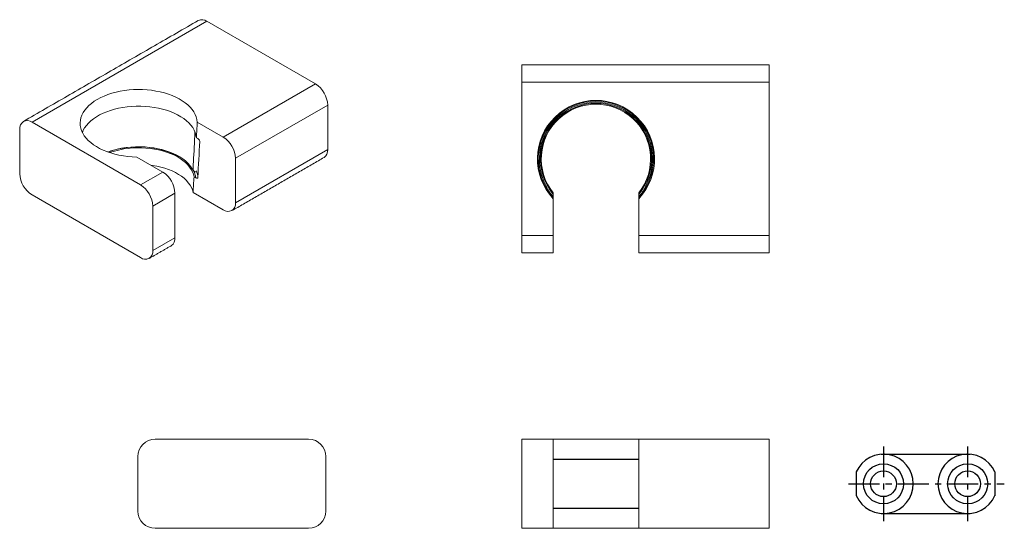
# Model space of a CAD drawing. Units: millimetres. Extents: x -228 to 210, y 0 to 314.
# Drawn here: x -228 to -30, y 45 to 148 of the extents above; entities that cross this region are included whole.
import ezdxf

# ---------------------------------------------------------------- set-up
doc = ezdxf.new("R2010")
doc.units = ezdxf.units.MM
doc.linetypes.add('CENTER', pattern=[2, 1.25, -0.25, 0.25, -0.25])
doc.layers.add('A1', color=7, linetype='Continuous')
doc.layers.add('A2', color=1, linetype='CENTER')

msp = doc.modelspace()

# ---------------------------------------------------------------- linework, layer by layer
at = {"layer": 'A1', "linetype": 'Continuous', "lineweight": 15}
for p, q in [((-226, 126.9), (-190.65, 147.31)), ((-168.73, 134.65), (-190.65, 147.31)), ((-127.04, 135), (-127.04, 138.5)), ((-127.04, 138.5), (-77.04, 138.5)), ((-77.04, 135), (-77.04, 138.5)), ((-187.36, 123.9), (-168.73, 134.65)), ((-127.04, 135), (-77.04, 135)), ((-127.04, 104), (-127.04, 135)), ((-77.04, 104), (-77.04, 135)), ((-184.89, 119.61), (-166.25, 130.37)), ((-166.25, 121.38), (-166.25, 130.37)), ((-228.48, 125.47), (-228.48, 116.49)), ((-204.08, 114.24), (-226, 126.9)), ((-192.61, 126.93), (-187.36, 123.9)), ((-192.79, 123.76), (-192.5, 123.59)), ((-184.89, 110.63), (-166.25, 121.38)), ((-199.59, 116.83), (-204.84, 119.87)), ((-184.89, 119.61), (-184.89, 110.63)), ((-204.08, 114.24), (-199.59, 116.83)), ((-192.92, 115.67), (-193.27, 115.87)), ((-226, 112.2), (-204.08, 99.55)), ((-201.61, 109.96), (-197.12, 112.55)), ((-197.12, 103.57), (-197.12, 112.55)), ((-187.36, 109.2), (-193.46, 112.72)), ((-120.69, 112.35), (-120.69, 111.86)), ((-103.39, 111.86), (-103.39, 112.35)), ((-201.61, 100.97), (-201.61, 109.96)), ((-120.69, 104), (-120.69, 111.42)), ((-103.39, 111.42), (-103.39, 104)), ((-201.61, 100.97), (-197.12, 103.57)), ((-127.04, 104), (-120.69, 104)), ((-127.04, 100.5), (-127.04, 104)), ((-120.69, 100.5), (-120.69, 104)), ((-103.39, 104), (-103.39, 100.5)), ((-103.39, 104), (-77.04, 104)), ((-77.04, 100.5), (-77.04, 104)), ((-127.04, 100.5), (-120.69, 100.5)), ((-103.39, 100.5), (-77.04, 100.5)), ((-170.11, 62.81), (-201.11, 62.81)), ((-127.04, 59.31), (-127.04, 62.81)), ((-127.04, 62.81), (-120.69, 62.81)), ((-120.69, 59.31), (-120.69, 62.81)), ((-103.39, 62.81), (-120.69, 62.81)), ((-103.39, 62.81), (-103.39, 59.31)), ((-103.39, 62.81), (-77.04, 62.81)), ((-77.04, 59.31), (-77.04, 62.81)), ((-204.61, 59.31), (-204.61, 48.31)), ((-166.61, 48.31), (-166.61, 59.31)), ((-127.04, 48.31), (-127.04, 59.31)), ((-120.69, 48.31), (-120.69, 59.31)), ((-103.39, 58.81), (-120.69, 58.81)), ((-103.39, 58.71), (-120.69, 58.71)), ((-103.39, 59.31), (-103.39, 48.31)), ((-77.04, 48.31), (-77.04, 59.31)), ((-127.04, 44.81), (-127.04, 48.31)), ((-103.39, 48.91), (-120.69, 48.91)), ((-103.39, 48.81), (-120.69, 48.81)), ((-120.69, 44.81), (-120.69, 48.31)), ((-103.39, 48.31), (-103.39, 44.81)), ((-77.04, 44.81), (-77.04, 48.31)), ((-201.11, 44.81), (-170.11, 44.81)), ((-127.04, 44.81), (-120.69, 44.81)), ((-103.39, 44.81), (-120.69, 44.81)), ((-103.39, 44.81), (-77.04, 44.81))]:
    msp.add_line(p, q, dxfattribs=at)
at = {"layer": 'A1', "ltscale": 2}
for p, q in [((-54.43, 59.81), (-36.43, 59.81)), ((-59.43, 56.21), (-59.43, 51.41)), ((-31.43, 56.21), (-31.43, 51.41)), ((-54.43, 47.81), (-36.43, 47.81))]:
    msp.add_line(p, q, dxfattribs=at)
at = {"layer": 'A1', "linetype": 'Continuous', "lineweight": 15, "flags": 128}
for points in [[(-192.61, 126.93), (-192.68, 127.45), (-192.81, 127.98), (-193.02, 128.49), (-193.3, 129), (-193.64, 129.49), (-194.04, 129.96), (-194.51, 130.41), (-195.04, 130.85), (-195.63, 131.25), (-196.26, 131.63), (-196.95, 131.98), (-197.68, 132.3), (-198.45, 132.59), (-199.26, 132.84), (-200.1, 133.05), (-200.96, 133.22), (-201.85, 133.36), (-202.75, 133.45), (-203.66, 133.51), (-204.57, 133.52), (-205.49, 133.5), (-206.4, 133.43), (-207.29, 133.32), (-208.17, 133.18), (-209.03, 132.99), (-209.86, 132.77), (-210.66, 132.51), (-211.42, 132.21), (-212.13, 131.88), (-212.81, 131.52), (-213.43, 131.14), (-214, 130.72), (-214.51, 130.28), (-214.96, 129.82), (-215.34, 129.34), (-215.67, 128.85), (-215.92, 128.34), (-216.11, 127.82), (-216.23, 127.3), (-216.27, 126.77), (-216.25, 126.24), (-216.15, 125.72), (-215.98, 125.2), (-215.75, 124.69), (-215.45, 124.19), (-215.08, 123.7), (-214.65, 123.24), (-214.15, 122.79), (-213.6, 122.37), (-212.99, 121.97), (-212.34, 121.61), (-211.63, 121.27), (-210.88, 120.96), (-210.1, 120.69), (-209.28, 120.46), (-208.43, 120.26), (-207.55, 120.1), (-206.66, 119.98), (-205.76, 119.9), (-204.84, 119.87)], [(-192.79, 123.76), (-192.87, 124.29), (-193.03, 124.81), (-193.25, 125.32), (-193.54, 125.82), (-193.9, 126.3), (-194.32, 126.77), (-194.8, 127.21), (-195.34, 127.63), (-195.94, 128.03), (-196.59, 128.4), (-197.28, 128.74), (-198.02, 129.05), (-198.8, 129.32), (-199.62, 129.55), (-200.46, 129.75), (-201.33, 129.91), (-202.22, 130.03), (-203.12, 130.11), (-204.03, 130.15), (-204.94, 130.15), (-205.85, 130.11), (-206.75, 130.02), (-207.63, 129.9), (-208.5, 129.73), (-209.34, 129.53), (-210.15, 129.29), (-210.92, 129.02), (-211.66, 128.71), (-212.35, 128.37), (-213, 127.99), (-213.59, 127.59), (-214.13, 127.17), (-214.6, 126.72), (-215.02, 126.25), (-215.37, 125.77), (-215.65, 125.27), (-215.83, 124.85)], [(-193.47, 117.23), (-193.76, 117.72), (-194.12, 118.19), (-194.53, 118.65), (-195.01, 119.08), (-195.54, 119.49), (-196.13, 119.88), (-196.76, 120.24), (-197.45, 120.57), (-198.18, 120.87), (-198.94, 121.14), (-199.74, 121.37), (-200.57, 121.56), (-201.42, 121.71), (-202.29, 121.83), (-203.17, 121.91), (-204.06, 121.94), (-204.95, 121.94), (-205.84, 121.9), (-206.72, 121.82), (-207.58, 121.69), (-208.43, 121.53), (-209.25, 121.33), (-210.05, 121.1), (-210.67, 120.88)], [(-193.27, 115.87), (-193.38, 116.38), (-193.57, 116.88), (-193.83, 117.38), (-194.15, 117.85), (-194.54, 118.32), (-194.99, 118.76), (-195.5, 119.18), (-196.07, 119.58), (-196.69, 119.95), (-197.36, 120.29), (-198.07, 120.59), (-198.82, 120.87), (-199.61, 121.11), (-200.43, 121.31), (-201.27, 121.48), (-202.14, 121.6), (-203.01, 121.69), (-203.9, 121.73), (-204.79, 121.73), (-205.68, 121.7), (-206.56, 121.62), (-207.43, 121.5), (-208.28, 121.35), (-209.1, 121.15), (-209.89, 120.92), (-210.34, 120.77)], [(-193.46, 112.72), (-193.6, 113.23), (-193.8, 113.72), (-194.08, 114.21), (-194.42, 114.68), (-194.82, 115.13), (-195.28, 115.57), (-195.81, 115.98), (-196.39, 116.36), (-197.02, 116.72), (-197.7, 117.05), (-198.42, 117.34), (-199.18, 117.61), (-199.98, 117.83), (-200.8, 118.02), (-201.64, 118.17), (-201.98, 118.21)]]:
    msp.add_lwpolyline(points, dxfattribs=at)
at = {"layer": 'A1', "ltscale": 2}
for centre, radius in [((-53.93, 53.81), 4.05), ((-36.93, 53.81), 4.05), ((-53.93, 53.81), 2.6), ((-36.93, 53.81), 2.6)]:
    msp.add_circle(centre, radius, dxfattribs=at)
at = {"layer": 'A1', "linetype": 'Continuous', "lineweight": 15}
for centre, radius, start, end in [((-191.67, 145.89), 1.74, 54.0761, 114.6134), ((-171.61, 130.13), 5.36, 2.4871, 57.5129), ((-112.04, 119.5), 11.83, 316.9652, 223.0348), ((-112.04, 119.5), 11.66, 317.8931, 222.1069), ((-112.04, 119.5), 11.44, 331.6107, 208.3893), ((-112.04, 119.5), 11.22, 320.422, 219.578), ((-112.04, 119.5), 11.05, 321.53, 218.47), ((-226.96, 125.7), 1.53, 51.2818, 188.729), ((-190.24, 119.38), 5.36, 2.4873, 57.5127), ((-204.51, 104.03), 17.93, 61.9373, 110.0133), ((-167.99, 121.2), 1.74, 305.3847, 5.9275), ((-223.13, 116.72), 5.36, 182.4871, 237.5129), ((-202.47, 112.32), 5.36, 2.4871, 57.5129), ((-197.12, 115.19), 4.23, 6.4816, 27.3896), ((-196.69, 115.55), 4.2, 2.6832, 21.3257), ((-206.96, 109.72), 5.36, 2.4871, 57.5129), ((-112.04, 119.5), 11.54, 210.1966, 221.4498), ((-112.04, 119.5), 11.54, 318.5502, 329.9292), ((-186.4, 110.4), 1.53, 231.2809, 8.7298), ((-198.85, 103.39), 1.74, 305.3847, 5.9275), ((-203.13, 100.74), 1.53, 231.2818, 8.729), ((-201.11, 59.31), 3.5, 90, 180), ((-170.11, 59.31), 3.5, 0, 90), ((-201.11, 48.31), 3.5, 180, 270), ((-170.11, 48.31), 3.5, 270, 0)]:
    msp.add_arc(centre, radius, start, end, dxfattribs=at)
at = {"layer": 'A1', "ltscale": 2}
for centre, start, end in [((-53.93, 53.81), 203.5565, 156.4435), ((-36.93, 53.81), 23.5565, 336.4435)]:
    msp.add_arc(centre, 6, start, end, dxfattribs=at)
at = {"layer": 'A1', "linetype": 'Continuous', "lineweight": 15}
for points, degree in [([(-192.4, 147.48), (-227.75, 127.07)], 1), ([(-192.61, 126.93), (-192.67, 125.87), (-192.73, 124.82), (-192.79, 123.76)], 3), ([(-192.1, 123.02), (-192.23, 120.59), (-192.36, 118.17), (-192.5, 115.74)], 3), ([(-185.61, 109.03), (-166.98, 119.78)], 1), ([(-193.27, 115.87), (-193.33, 114.82), (-193.4, 113.77), (-193.46, 112.72)], 3), ([(-122.27, 113.95), (-122.1, 114.06)], 1), ([(-120.69, 112.62), (-120.69, 112.53), (-120.69, 112.44), (-120.69, 112.35)], 3), ([(-120.69, 111.86), (-120.69, 111.72)], 1), ([(-120.69, 111.68), (-120.69, 111.59), (-120.69, 111.51), (-120.69, 111.42)], 3), ([(-103.39, 112.35), (-103.39, 112.44), (-103.39, 112.53), (-103.39, 112.62)], 3), ([(-103.39, 111.72), (-103.39, 111.86)], 1), ([(-103.39, 111.42), (-103.39, 111.51), (-103.39, 111.59), (-103.39, 111.68)], 3), ([(-202.33, 99.37), (-197.84, 101.96)], 1)]:
    msp.add_open_spline(points, degree=degree, dxfattribs=at)
for points, knots in [([(-193.47, 117.23), (-193.45, 117.78), (-193.31, 120.33), (-193.18, 122.89), (-193.08, 124.9)], [0, 0, 0, 0, 0.214186, 1, 1, 1, 1]), ([(-192.5, 123.59), (-192.41, 123.54), (-192.31, 123.46), (-192.19, 123.31), (-192.16, 123.25), (-192.11, 123.14), (-192.09, 123.07), (-192.1, 123.02)], [0, 0, 0, 0, 0.5, 0.5, 0.75, 0.75, 1, 1, 1, 1]), ([(-192.93, 116.87), (-192.94, 116.88), (-193.06, 116.9), (-193.25, 116.99), (-193.41, 117.12), (-193.46, 117.21), (-193.47, 117.23)], [0, 0, 0, 0, 0.044552, 0.440155, 0.835397, 1, 1, 1, 1]), ([(-192.5, 115.74), (-192.5, 115.69), (-192.52, 115.65), (-192.58, 115.6), (-192.62, 115.59), (-192.74, 115.59), (-192.83, 115.62), (-192.92, 115.67)], [0, 0, 0, 0, 0.25, 0.25, 0.5, 0.5, 1, 1, 1, 1]), ([(-122.1, 114.06), (-122.05, 113.95), (-121.97, 113.76), (-121.99, 113.56), (-122, 113.47)], [0, 0, 0, 0, 0.554081, 1, 1, 1, 1]), ([(-102.07, 113.48), (-102.08, 113.52), (-102.11, 113.67), (-102.06, 113.87), (-101.99, 114.01), (-101.97, 114.06)], [0, 0, 0, 0, 0.198901, 0.764465, 1, 1, 1, 1]), ([(-101.97, 114.06), (-101.95, 114.04), (-101.89, 114), (-101.83, 113.96), (-101.79, 113.94)], [0, 0, 0, 0, 0.411248, 1, 1, 1, 1])]:
    msp.add_open_spline(points, degree=3, knots=knots, dxfattribs=at)
at = {"layer": 'A2', "ltscale": 5}
for p, q in [((-53.93, 61.38), (-53.93, 46.24)), ((-36.93, 61.38), (-36.93, 46.24)), ((-61.02, 53.81), (-29.52, 53.81))]:
    msp.add_line(p, q, dxfattribs=at)

doc.saveas('drawing.dxf')
